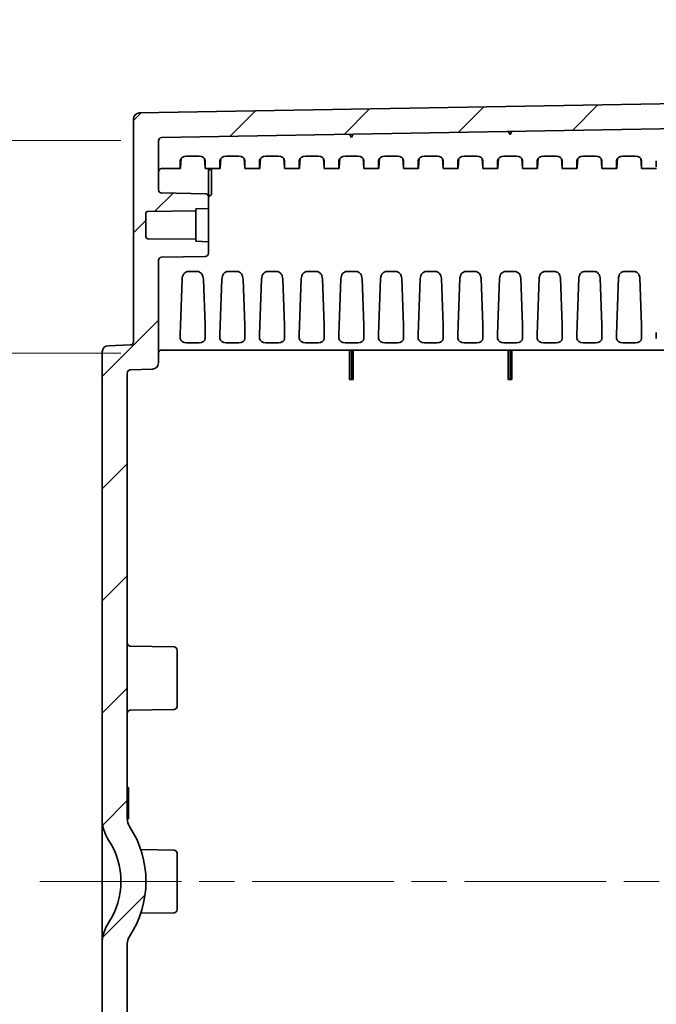
# Model space of a CAD drawing. Units: millimetres. Extents: x 58 to 3196, y 26 to 1156.
# Drawn here: x 1746 to 1847, y 587 to 745 of the extents above; entities that cross this region are included whole.
import ezdxf

# ---------------------------------------------------------------- set-up
doc = ezdxf.new("R2010")
doc.units = ezdxf.units.MM
doc.header["$LTSCALE"] = 4
doc.linetypes.add('CHAIN', pattern=[0.3543, 0.2362, -0.0295, 0.0591, -0.0295])
doc.layers.get('Defpoints').update_dxf_attribs({"lineweight": 25})
doc.layers.add('Centerline (ISO)', color=7, linetype='Continuous', lineweight=18, true_color=0x80ffff)
doc.layers.add('Hatch (ISO)', color=1, linetype='Continuous', lineweight=18, true_color=0xff0000)
for name, color, linetype, lineweight in [('Dimension (ISO)', 7, 'Continuous', 18), ('Dimension (ISO) @ 1', 7, 'Continuous', 18), ('Visible (ISO)', 7, 'Continuous', 35)]:
    doc.layers.add(name, color=color, linetype=linetype, lineweight=lineweight)
doc.styles.add('Note Text (TK)', font='txt')
doc.dimstyles.new('Default - Method 1b (TK)', dxfattribs={"dimscale": 4, "dimtxt": 2.5, "dimasz": 2.5, "dimexe": 1, "dimexo": 1.5, "dimgap": 1, "dimtad": 1, "dimtoh": 1, "dimrnd": 1e-08, "dimdsep": 46, "dimtxsty": 'Note Text (TK)', "dimcen": 0.09, "dimdle": 5, "dimclrd": 100, "dimclre": 100, "dimclrt": 7, "dimadec": 1, "dimazin": 1, "dimtfac": 1, "dimtmove": 0, "dimatfit": 3, "dimfxl": 0, "dimtolj": 1, "dimlwd": -1, "dimlwe": -1, "dimarcsym": 0})

# ---------------------------------------------------------------- blocks, each defined once
blk = doc.blocks.new('*D61')
at = {"layer": 'Defpoints', "color": 0, "transparency": 16777216}
for p in [(1767.76, 691.37), (1729.34, 522.37), (1767.76, 522.37)]:
    blk.add_point(p, dxfattribs=at)
at = {"layer": 'Dimension (ISO)', "color": 100, "transparency": 16777216}
for p, q in [((1761.76, 691.37), (1725.34, 691.37)), ((1729.34, 681.37), (1729.34, 532.37)), ((1761.76, 522.37), (1725.34, 522.37))]:
    blk.add_line(p, q, dxfattribs=at)
for points in [[(1727.68, 681.37), (1731.01, 681.37), (1729.34, 691.37)], [(1727.68, 532.37), (1731.01, 532.37), (1729.34, 522.37)]]:
    blk.add_solid(points, dxfattribs=at)
at = {"layer": 'Dimension (ISO)', "color": 7, "transparency": 16777216, "insert": (1718.78, 531.29), "char_height": 10, "attachment_point": 4, "rotation": 90, "style": 'Note Text (TK)'}
blk.add_mtext('\\A1;\\fＭＳ Ｐゴシック|b0|i0;{\\H9.9600;有効寸法 / Max dim. 169}', dxfattribs=at)
blk = doc.blocks.new('*D62')
at = {"layer": 'Defpoints', "color": 0, "transparency": 16777216}
for p in [(1767.76, 725.37), (1684.57, 488.37), (1767.76, 488.37)]:
    blk.add_point(p, dxfattribs=at)
at = {"layer": 'Dimension (ISO)', "color": 100, "transparency": 16777216}
for p, q in [((1761.76, 725.37), (1680.57, 725.37)), ((1684.57, 715.37), (1684.57, 498.37)), ((1761.76, 488.37), (1680.57, 488.37))]:
    blk.add_line(p, q, dxfattribs=at)
for points in [[(1682.9, 715.37), (1686.23, 715.37), (1684.57, 725.37)], [(1682.9, 498.37), (1686.23, 498.37), (1684.57, 488.37)]]:
    blk.add_solid(points, dxfattribs=at)
at = {"layer": 'Dimension (ISO)', "color": 7, "transparency": 16777216, "insert": (1674, 531.35), "char_height": 10, "attachment_point": 4, "rotation": 90, "style": 'Note Text (TK)'}
blk.add_mtext('\\A1;\\fＭＳ Ｐゴシック|b0|i0;{\\H9.9600;有効寸法 / Max dim. 237}', dxfattribs=at)

msp = doc.modelspace()

# ---------------------------------------------------------------- hatches: boundary and pattern name
at = {"layer": 'Hatch (ISO)'}
h = msp.add_hatch(dxfattribs=at)
h.set_pattern_fill('ANSI31', color=256, scale=101.6, style=0)
h.set_pattern_definition([(45, (1574, -3e-14), (-8.98026, 8.98026), [])])
edge = h.paths.add_edge_path()
edge.add_line((1758.7617, 691.5627), (1758.7617, 616.87))
edge.add_ellipse((1764.9284, 616.87), major_axis=(0, -6.1667), ratio=1, start_angle=270, end_angle=303.398488)
edge.add_ellipse((1749.7617, 606.87), major_axis=(6.6055, -10.0183), ratio=1, start_angle=23.203023, end_angle=90, ccw=False)
edge.add_ellipse((1764.9284, 596.87), major_axis=(-3.3945, -5.1483), ratio=1, start_angle=270, end_angle=303.398488)
edge.add_line((1758.7617, 596.87), (1758.7617, 522.1773))
edge.add_ellipse((1759.7617, 522.1773), major_axis=(0, -1), ratio=1, start_angle=270, end_angle=358)
edge.add_line((1759.7268, 521.1779), (1763.2792, 521.0538))
edge.add_ellipse((1763.2617, 520.5541), major_axis=(0.4997, -0.0174), ratio=1, start_angle=2, end_angle=90, ccw=False)
edge.add_line((1763.7617, 520.5541), (1763.7617, 484.9324))
edge.add_ellipse((1764.7617, 484.9324), major_axis=(0, -1), ratio=1, start_angle=270, end_angle=359)
edge.add_line((1764.7443, 483.9325), (1913.9704, 481.3278))
edge.add_ellipse((1913.9617, 480.8279), major_axis=(0.4999, -0.0087), ratio=1, start_angle=1, end_angle=90, ccw=False)
edge.add_line((1914.4617, 480.8279), (1914.4617, 473.5028))
edge.add_ellipse((1913.9617, 473.5028), major_axis=(0, -0.5), ratio=1, start_angle=2, end_angle=90, ccw=False)
edge.add_line((1913.9792, 473.0031), (1906.9443, 472.7575))
edge.add_ellipse((1906.9617, 472.2578), major_axis=(-0.4997, -0.0174), ratio=1, start_angle=270, end_angle=358)
edge.add_line((1906.4617, 472.2578), (1906.4617, 470.3349))
edge.add_ellipse((1907.4617, 470.3349), major_axis=(0, -1), ratio=1, start_angle=270, end_angle=358)
edge.add_line((1907.4268, 469.3355), (1916.4617, 469.02))
edge.add_line((1916.4617, 469.02), (1916.4617, 470.02))
edge.add_line((1916.4617, 470.02), (1918.4617, 470.0898))
edge.add_line((1918.4617, 470.0898), (1918.4617, 474.2372))
edge.add_ellipse((1918.9617, 474.2372), major_axis=(0, 0.5), ratio=1, start_angle=2, end_angle=90, ccw=False)
edge.add_line((1918.9443, 474.7369), (1927.4617, 475.0343))
edge.add_line((1927.4617, 475.0343), (1933.0347, 475.857))
edge.add_ellipse((1932.9617, 476.3516), major_axis=(0.4946, 0.073), ratio=1, start_angle=270, end_angle=351.602709)
edge.add_line((1933.4617, 476.3516), (1933.4617, 477.0884))
edge.add_ellipse((1932.9617, 477.0884), major_axis=(0, 0.5), ratio=1, start_angle=270, end_angle=351.602709)
edge.add_line((1933.0347, 477.583), (1927.4617, 478.4057))
edge.add_line((1927.4617, 478.4057), (1918.9443, 478.7031))
edge.add_ellipse((1918.9617, 479.2028), major_axis=(-0.4997, 0.0174), ratio=1, start_angle=2, end_angle=90, ccw=False)
edge.add_line((1918.4617, 479.2028), (1918.4617, 484.9552))
edge.add_ellipse((1918.1617, 484.9552), major_axis=(0, 0.3), ratio=1, start_angle=270, end_angle=359)
edge.add_line((1918.167, 485.2551), (1768.253, 487.8719))
edge.add_ellipse((1768.2617, 488.3718), major_axis=(-0.4999, 0.0087), ratio=1, start_angle=1, end_angle=90, ccw=False)
edge.add_line((1767.7617, 488.3718), (1767.7617, 496.239))
edge.add_ellipse((1768.2617, 496.239), major_axis=(0, 0.5), ratio=1, start_angle=1, end_angle=90, ccw=False)
edge.add_line((1768.253, 496.7389), (1775.2704, 496.8614))
edge.add_ellipse((1775.2617, 497.3613), major_axis=(0.4999, 0.0087), ratio=1, start_angle=270, end_angle=359)
edge.add_line((1775.7617, 497.3613), (1775.7617, 499.2002))
edge.add_line((1775.7617, 499.2002), (1773.7617, 499.27))
edge.add_line((1773.7617, 499.27), (1773.7617, 499.62))
edge.add_line((1773.7617, 499.62), (1766.0591, 499.6872))
edge.add_ellipse((1766.0617, 499.9872), major_axis=(-0.3, 0.0026), ratio=1, start_angle=0.5, end_angle=90, ccw=False)
edge.add_line((1765.7617, 499.9872), (1765.7617, 503.7528))
edge.add_ellipse((1766.0617, 503.7528), major_axis=(0, 0.3), ratio=1, start_angle=0.5, end_angle=90, ccw=False)
edge.add_line((1766.0591, 504.0528), (1773.7617, 504.12))
edge.add_line((1773.7617, 504.12), (1773.7617, 504.47))
edge.add_line((1773.7617, 504.47), (1775.7617, 504.5398))
edge.add_line((1775.7617, 504.5398), (1775.7617, 506.3787))
edge.add_ellipse((1775.2617, 506.3787), major_axis=(0, 0.5), ratio=1, start_angle=270, end_angle=359)
edge.add_line((1775.2704, 506.8786), (1768.253, 507.0011))
edge.add_ellipse((1768.2617, 507.501), major_axis=(-0.4999, 0.0087), ratio=1, start_angle=1, end_angle=90, ccw=False)
edge.add_line((1767.7617, 507.501), (1767.7617, 523.934))
edge.add_ellipse((1766.7617, 523.934), major_axis=(0, 1), ratio=1, start_angle=270, end_angle=358)
edge.add_line((1766.7966, 524.9334), (1763.2443, 525.0575))
edge.add_ellipse((1763.2617, 525.5572), major_axis=(-0.4997, 0.0174), ratio=1, start_angle=2, end_angle=90, ccw=False)
edge.add_line((1762.7617, 525.5572), (1762.7617, 542.87))
edge.add_line((1762.7617, 542.87), (1762.8117, 542.87))
edge.add_line((1762.8117, 542.87), (1762.8117, 546.5164))
edge.add_line((1762.8117, 546.5164), (1762.7617, 546.5164))
edge.add_line((1762.7617, 546.5164), (1762.7617, 547.2236))
edge.add_line((1762.7617, 547.2236), (1762.8117, 547.2236))
edge.add_line((1762.8117, 547.2236), (1762.8117, 550.87))
edge.add_line((1762.8117, 550.87), (1762.7617, 550.87))
edge.add_line((1762.7617, 550.87), (1762.7617, 596.87))
edge.add_ellipse((1764.9284, 596.87), major_axis=(0, 2.1667), ratio=1, start_angle=56.601512, end_angle=90, ccw=False)
edge.add_ellipse((1749.7617, 606.87), major_axis=(8.8073, 13.3578), ratio=1, start_angle=270, end_angle=336.796977)
edge.add_ellipse((1764.9284, 616.87), major_axis=(-1.1927, 1.8089), ratio=1, start_angle=56.601512, end_angle=90, ccw=False)
edge.add_line((1762.7617, 616.87), (1762.7617, 688.1828))
edge.add_ellipse((1763.2617, 688.1828), major_axis=(0, 0.5), ratio=1, start_angle=2, end_angle=90, ccw=False)
edge.add_line((1763.2443, 688.6825), (1766.7966, 688.8066))
edge.add_ellipse((1766.7617, 689.806), major_axis=(0.9994, 0.0349), ratio=1, start_angle=270, end_angle=358)
edge.add_line((1767.7617, 689.806), (1767.7617, 706.239))
edge.add_ellipse((1768.2617, 706.239), major_axis=(0, 0.5), ratio=1, start_angle=1, end_angle=90, ccw=False)
edge.add_line((1768.253, 706.7389), (1775.2704, 706.8614))
edge.add_ellipse((1775.2617, 707.3613), major_axis=(0.4999, 0.0087), ratio=1, start_angle=270, end_angle=359)
edge.add_line((1775.7617, 707.3613), (1775.7617, 709.2002))
edge.add_line((1775.7617, 709.2002), (1773.7617, 709.27))
edge.add_line((1773.7617, 709.27), (1773.7617, 709.62))
edge.add_line((1773.7617, 709.62), (1766.0591, 709.6872))
edge.add_ellipse((1766.0617, 709.9872), major_axis=(-0.3, 0.0026), ratio=1, start_angle=0.5, end_angle=90, ccw=False)
edge.add_line((1765.7617, 709.9872), (1765.7617, 713.7528))
edge.add_ellipse((1766.0617, 713.7528), major_axis=(0, 0.3), ratio=1, start_angle=0.5, end_angle=90, ccw=False)
edge.add_line((1766.0591, 714.0528), (1773.7617, 714.12))
edge.add_line((1773.7617, 714.12), (1773.7617, 714.47))
edge.add_line((1773.7617, 714.47), (1775.7617, 714.5398))
edge.add_line((1775.7617, 714.5398), (1775.7617, 716.3787))
edge.add_ellipse((1775.2617, 716.3787), major_axis=(0, 0.5), ratio=1, start_angle=270, end_angle=359)
edge.add_line((1775.2704, 716.8786), (1768.253, 717.0011))
edge.add_ellipse((1768.2617, 717.501), major_axis=(-0.4999, 0.0087), ratio=1, start_angle=1, end_angle=90, ccw=False)
edge.add_line((1767.7617, 717.501), (1767.7617, 725.3682))
edge.add_ellipse((1768.2617, 725.3682), major_axis=(0, 0.5), ratio=1, start_angle=1, end_angle=90, ccw=False)
edge.add_line((1768.253, 725.8681), (1918.167, 728.4849))
edge.add_ellipse((1918.1617, 728.7848), major_axis=(0.3, 0.0052), ratio=1, start_angle=270, end_angle=359)
edge.add_line((1918.4617, 728.7848), (1918.4617, 734.5372))
edge.add_ellipse((1918.9617, 734.5372), major_axis=(0, 0.5), ratio=1, start_angle=2, end_angle=90, ccw=False)
edge.add_line((1918.9443, 735.0369), (1927.4617, 735.3343))
edge.add_line((1927.4617, 735.3343), (1933.0347, 736.157))
edge.add_ellipse((1932.9617, 736.6516), major_axis=(0.4946, 0.073), ratio=1, start_angle=270, end_angle=351.602709)
edge.add_line((1933.4617, 736.6516), (1933.4617, 737.3884))
edge.add_ellipse((1932.9617, 737.3884), major_axis=(0, 0.5), ratio=1, start_angle=270, end_angle=351.602709)
edge.add_line((1933.0347, 737.883), (1927.4617, 738.7057))
edge.add_line((1927.4617, 738.7057), (1918.9443, 739.0031))
edge.add_ellipse((1918.9617, 739.5028), major_axis=(-0.4997, 0.0174), ratio=1, start_angle=2, end_angle=90, ccw=False)
edge.add_line((1918.4617, 739.5028), (1918.4617, 743.6502))
edge.add_line((1918.4617, 743.6502), (1916.4617, 743.72))
edge.add_line((1916.4617, 743.72), (1916.4617, 744.72))
edge.add_line((1916.4617, 744.72), (1907.4268, 744.4045))
edge.add_ellipse((1907.4617, 743.4051), major_axis=(-0.9994, -0.0349), ratio=1, start_angle=270, end_angle=358)
edge.add_line((1906.4617, 743.4051), (1906.4617, 741.4822))
edge.add_ellipse((1906.9617, 741.4822), major_axis=(0, -0.5), ratio=1, start_angle=270, end_angle=358)
edge.add_line((1906.9443, 740.9825), (1913.9792, 740.7369))
edge.add_ellipse((1913.9617, 740.2372), major_axis=(0.4997, -0.0174), ratio=1, start_angle=2, end_angle=90, ccw=False)
edge.add_line((1914.4617, 740.2372), (1914.4617, 732.9121))
edge.add_ellipse((1913.9617, 732.9121), major_axis=(0, -0.5), ratio=1, start_angle=1, end_angle=90, ccw=False)
edge.add_line((1913.9704, 732.4122), (1764.7443, 729.8075))
edge.add_ellipse((1764.7617, 728.8076), major_axis=(-0.9998, -0.0175), ratio=1, start_angle=270, end_angle=359)
edge.add_line((1763.7617, 728.8076), (1763.7617, 693.1859))
edge.add_ellipse((1763.2617, 693.1859), major_axis=(0, -0.5), ratio=1, start_angle=2, end_angle=90, ccw=False)
edge.add_line((1763.2792, 692.6862), (1759.7268, 692.5621))
edge.add_ellipse((1759.7617, 691.5627), major_axis=(-0.9994, -0.0349), ratio=1, start_angle=270, end_angle=358)

# ---------------------------------------------------------------- linework, layer by layer
at = {"layer": 'Centerline (ISO)', "linetype": 'CHAIN', "ltscale": 23.990969}
msp.add_line((1748.7617, 606.87), (1953.4617, 606.87), dxfattribs=at)
at = {"layer": 'Visible (ISO)'}
for p, q in [((1913.9704, 732.4122), (1764.7443, 729.8075)), ((1763.7617, 728.8076), (1763.7617, 693.1859)), ((1768.253, 725.8681), (1918.167, 728.4849)), ((1798.6617, 725.8988), (1798.3644, 726.3937)), ((1798.9416, 726.4038), (1798.6617, 725.8988)), ((1824.0617, 726.3422), (1823.7644, 726.8371)), ((1824.3416, 726.8471), (1824.0617, 726.3422)), ((1767.7617, 717.501), (1767.7617, 725.3682)), ((1771.2617, 721.2045), (1771.2617, 722.1676)), ((1771.2864, 721.0286), (1771.3935, 722.5333)), ((1772.2521, 722.8995), (1774.2713, 722.8995)), ((1775.237, 721.0286), (1775.13, 722.5333)), ((1775.2617, 721.2045), (1775.2617, 722.1676)), ((1777.6117, 721.2045), (1777.6117, 722.1676)), ((1777.7435, 722.5333), (1777.6364, 721.0286)), ((1778.6021, 722.8995), (1780.6213, 722.8995)), ((1781.48, 722.5333), (1781.587, 721.0286)), ((1781.6117, 721.2045), (1781.6117, 722.1676)), ((1783.9617, 721.2045), (1783.9617, 722.1676)), ((1784.0935, 722.5333), (1783.9864, 721.0286)), ((1784.9521, 722.8995), (1786.9713, 722.8995)), ((1787.83, 722.5333), (1787.937, 721.0286)), ((1787.9617, 721.2045), (1787.9617, 722.1676)), ((1790.3117, 721.2045), (1790.3117, 722.1676)), ((1790.4435, 722.5333), (1790.3364, 721.0286)), ((1791.3021, 722.8995), (1793.3213, 722.8995)), ((1794.18, 722.5333), (1794.287, 721.0286)), ((1794.3117, 721.2045), (1794.3117, 722.1676)), ((1796.6617, 721.2045), (1796.6617, 722.1676)), ((1796.7935, 722.5333), (1796.6864, 721.0286)), ((1797.6521, 722.8995), (1799.6713, 722.8995)), ((1800.53, 722.5333), (1800.637, 721.0286)), ((1800.6617, 721.2045), (1800.6617, 722.1676)), ((1803.0117, 721.2045), (1803.0117, 722.1676)), ((1803.1435, 722.5333), (1803.0364, 721.0286)), ((1804.0021, 722.8995), (1806.0213, 722.8995)), ((1806.88, 722.5333), (1806.987, 721.0286)), ((1807.0117, 721.2045), (1807.0117, 722.1676)), ((1809.3617, 721.2045), (1809.3617, 722.1676)), ((1809.4935, 722.5333), (1809.3864, 721.0286)), ((1810.3521, 722.8995), (1812.3713, 722.8995)), ((1813.23, 722.5333), (1813.337, 721.0286)), ((1813.3617, 721.2045), (1813.3617, 722.1676)), ((1815.7117, 721.2045), (1815.7117, 722.1676)), ((1815.8435, 722.5333), (1815.7364, 721.0286)), ((1816.7021, 722.8995), (1818.7213, 722.8995)), ((1819.58, 722.5333), (1819.687, 721.0286)), ((1819.7117, 721.2045), (1819.7117, 722.1676)), ((1822.0617, 721.2045), (1822.0617, 722.1676)), ((1822.1935, 722.5333), (1822.0864, 721.0286)), ((1823.0521, 722.8995), (1825.0713, 722.8995)), ((1825.93, 722.5333), (1826.037, 721.0286)), ((1826.0617, 721.2045), (1826.0617, 722.1676)), ((1828.4117, 721.2045), (1828.4117, 722.1676)), ((1828.5435, 722.5333), (1828.4364, 721.0286)), ((1829.4021, 722.8995), (1831.4213, 722.8995)), ((1832.28, 722.5333), (1832.387, 721.0286)), ((1832.4117, 721.2045), (1832.4117, 722.1676)), ((1834.7617, 721.2045), (1834.7617, 722.1676)), ((1834.8935, 722.5333), (1834.7864, 721.0286)), ((1835.7521, 722.8995), (1837.7713, 722.8995)), ((1838.63, 722.5333), (1838.737, 721.0286)), ((1838.7617, 721.2045), (1838.7617, 722.1676)), ((1841.1117, 721.2045), (1841.1117, 722.1676)), ((1841.2435, 722.5333), (1841.1364, 721.0286)), ((1842.1021, 722.8995), (1844.1213, 722.8995)), ((1844.98, 722.5333), (1845.087, 721.0286)), ((1845.1117, 721.2045), (1845.1117, 722.1676)), ((1847.4617, 721.2045), (1847.4617, 722.1676)), ((1768.2617, 720.9116), (1771.2719, 720.9116)), ((1775.2515, 720.9116), (1777.6219, 720.9116)), ((1775.7617, 720.9116), (1775.7617, 717.9721)), ((1776.2326, 720.9116), (1775.7617, 720.6077)), ((1776.2617, 716.7496), (1776.2617, 720.9116)), ((1781.6015, 720.9116), (1783.9719, 720.9116)), ((1787.9515, 720.9116), (1790.3219, 720.9116)), ((1794.3015, 720.9116), (1796.6719, 720.9116)), ((1800.6515, 720.9116), (1803.0219, 720.9116)), ((1807.0015, 720.9116), (1809.3719, 720.9116)), ((1813.3515, 720.9116), (1815.7219, 720.9116)), ((1819.7015, 720.9116), (1822.0719, 720.9116)), ((1826.0515, 720.9116), (1828.4219, 720.9116)), ((1832.4015, 720.9116), (1834.7719, 720.9116)), ((1838.7515, 720.9116), (1841.1219, 720.9116)), ((1845.1015, 720.9116), (1847.4719, 720.9116)), ((1775.2704, 716.8786), (1768.253, 717.0011)), ((1775.7617, 717.6686), (1775.7617, 717.9721)), ((1775.7617, 716.3787), (1775.7617, 717.6686)), ((1776.2617, 716.7496), (1775.7617, 716.3651)), ((1775.7617, 714.5398), (1775.7617, 716.3787)), ((1765.7617, 709.9872), (1765.7617, 713.7528)), ((1766.0591, 714.0528), (1773.7617, 714.12)), ((1773.7617, 714.47), (1775.7617, 714.5398)), ((1773.7617, 714.12), (1773.7617, 714.47)), ((1773.7617, 714.12), (1773.7617, 709.62)), ((1775.7617, 714.5398), (1775.7617, 709.2002)), ((1773.7617, 709.62), (1766.0591, 709.6872)), ((1773.7617, 709.27), (1773.7617, 709.62)), ((1775.7617, 709.2002), (1773.7617, 709.27)), ((1775.7617, 707.3613), (1775.7617, 709.2002)), ((1767.7617, 689.806), (1767.7617, 706.239)), ((1768.253, 706.7389), (1775.2704, 706.8614)), ((1773.9429, 704.4583), (1772.5805, 704.4583)), ((1780.2932, 704.4583), (1778.9303, 704.4583)), ((1786.6435, 704.4583), (1785.28, 704.4583)), ((1792.9938, 704.4583), (1791.6297, 704.4583)), ((1799.344, 704.4583), (1797.9794, 704.4583)), ((1805.6944, 704.4583), (1804.3291, 704.4583)), ((1812.0447, 704.4583), (1810.6788, 704.4583)), ((1818.395, 704.4583), (1817.0285, 704.4583)), ((1824.7453, 704.4583), (1823.3781, 704.4583)), ((1831.0956, 704.4583), (1829.7278, 704.4583)), ((1837.4459, 704.4583), (1836.0775, 704.4583)), ((1843.7962, 704.4583), (1842.4272, 704.4583)), ((1771.2864, 695.8787), (1771.5629, 703.1881)), ((1775.237, 695.8787), (1774.9606, 703.1881)), ((1777.6364, 695.8787), (1777.9138, 703.2114)), ((1781.587, 695.8787), (1781.3097, 703.2114)), ((1783.9864, 695.8787), (1784.2647, 703.2351)), ((1787.937, 695.8787), (1787.6588, 703.2351)), ((1790.3364, 695.8787), (1790.6156, 703.2592)), ((1794.287, 695.8787), (1794.0079, 703.2592)), ((1796.6864, 695.8787), (1796.9665, 703.2836)), ((1800.637, 695.8787), (1800.3569, 703.2836)), ((1803.0364, 695.8787), (1803.3174, 703.3087)), ((1806.987, 695.8787), (1806.706, 703.3085)), ((1809.3864, 695.8787), (1809.6684, 703.334)), ((1813.337, 695.8787), (1813.055, 703.3339)), ((1815.7364, 695.8787), (1816.0194, 703.3595)), ((1819.687, 695.8787), (1819.4041, 703.3595)), ((1822.0864, 695.8787), (1822.3703, 703.3854)), ((1826.037, 695.8787), (1825.7531, 703.3854)), ((1828.4364, 695.8787), (1828.7213, 703.4118)), ((1832.387, 695.8787), (1832.1021, 703.4118)), ((1834.7864, 695.8787), (1835.0724, 703.4384)), ((1838.737, 695.8787), (1838.4511, 703.4384)), ((1841.1364, 695.8787), (1841.4234, 703.4652)), ((1845.087, 695.8787), (1844.8001, 703.4652)), ((1771.2617, 693.739), (1771.2617, 694.7022)), ((1775.2617, 693.739), (1775.2617, 694.7022)), ((1777.6117, 693.739), (1777.6117, 694.7022)), ((1781.6117, 693.739), (1781.6117, 694.7022)), ((1783.9617, 693.739), (1783.9617, 694.7022)), ((1787.9617, 693.739), (1787.9617, 694.7022)), ((1790.3117, 693.739), (1790.3117, 694.7022)), ((1794.3117, 693.739), (1794.3117, 694.7022)), ((1796.6617, 693.739), (1796.6617, 694.7022)), ((1800.6617, 693.739), (1800.6617, 694.7022)), ((1803.0117, 693.739), (1803.0117, 694.7022)), ((1807.0117, 693.739), (1807.0117, 694.7022)), ((1809.3617, 693.739), (1809.3617, 694.7022)), ((1813.3617, 693.739), (1813.3617, 694.7022)), ((1815.7117, 693.739), (1815.7117, 694.7022)), ((1819.7117, 693.739), (1819.7117, 694.7022)), ((1822.0617, 693.739), (1822.0617, 694.7022)), ((1826.0617, 693.739), (1826.0617, 694.7022)), ((1828.4117, 693.739), (1828.4117, 694.7022)), ((1832.4117, 693.739), (1832.4117, 694.7022)), ((1834.7617, 693.739), (1834.7617, 694.7022)), ((1838.7617, 693.739), (1838.7617, 694.7022)), ((1841.1117, 693.739), (1841.1117, 694.7022)), ((1845.1117, 693.739), (1845.1117, 694.7022)), ((1847.4617, 693.739), (1847.4617, 694.7022)), ((1758.7617, 691.5627), (1758.7617, 616.87)), ((1763.2792, 692.6862), (1759.7268, 692.5621)), ((1768.2617, 691.8687), (1918.1617, 691.8687)), ((1772.2521, 693.0071), (1774.2713, 693.0071)), ((1778.6021, 693.0071), (1780.6213, 693.0071)), ((1784.9521, 693.0071), (1786.9713, 693.0071)), ((1791.3021, 693.0071), (1793.3213, 693.0071)), ((1797.6521, 693.0071), (1799.6713, 693.0071)), ((1798.3644, 691.8687), (1798.3644, 687.1687)), ((1798.6617, 691.8687), (1798.6617, 687.1687)), ((1798.9416, 691.8687), (1798.9416, 687.1687)), ((1804.0021, 693.0071), (1806.0213, 693.0071)), ((1810.3521, 693.0071), (1812.3713, 693.0071)), ((1816.7021, 693.0071), (1818.7213, 693.0071)), ((1823.0521, 693.0071), (1825.0713, 693.0071)), ((1823.7644, 691.8687), (1823.7644, 687.1687)), ((1824.0617, 691.8687), (1824.0617, 687.1687)), ((1824.3416, 691.8687), (1824.3416, 687.1687)), ((1829.4021, 693.0071), (1831.4213, 693.0071)), ((1835.7521, 693.0071), (1837.7713, 693.0071)), ((1842.1021, 693.0071), (1844.1213, 693.0071)), ((1763.2443, 688.6825), (1766.7966, 688.8066)), ((1762.7617, 616.87), (1762.7617, 688.1828)), ((1798.3644, 687.1687), (1798.6617, 687.1687)), ((1798.6617, 687.1687), (1798.9416, 687.1687)), ((1823.7644, 687.1687), (1824.0617, 687.1687)), ((1824.0617, 687.1687), (1824.3416, 687.1687)), ((1770.2704, 644.3786), (1763.253, 644.5011)), ((1770.7617, 643.8787), (1770.7617, 634.8613)), ((1770.2704, 634.3614), (1763.253, 634.2389)), ((1762.7617, 621.87), (1762.9617, 621.87)), ((1762.7617, 621.437), (1762.9617, 621.437)), ((1762.9617, 621.87), (1762.9617, 621.437)), ((1762.9617, 621.437), (1762.9617, 619.37)), ((1762.7617, 619.37), (1762.9617, 619.37)), ((1762.9617, 619.37), (1762.9617, 617.303)), ((1758.7617, 616.87), (1758.7617, 596.87)), ((1762.7617, 617.303), (1762.9617, 617.303)), ((1762.7617, 616.87), (1762.9617, 616.87)), ((1762.9617, 617.303), (1762.9617, 616.87)), ((1770.2704, 611.8786), (1764.9265, 611.9719)), ((1770.7617, 611.3787), (1770.7617, 602.3613)), ((1770.2704, 601.8614), (1764.9265, 601.7681)), ((1758.7617, 596.87), (1758.7617, 522.1773)), ((1762.7617, 550.87), (1762.7617, 596.87))]:
    msp.add_line(p, q, dxfattribs=at)
for centre, radius, start, end in [((1764.7617, 728.8076), 1, 91, 180), ((1768.2617, 725.3682), 0.5, 91, 180), ((1768.2617, 720.4116), 0.5, 90, 180), ((1768.2617, 717.501), 0.5, 180, 269), ((1775.2617, 716.3787), 0.5, 0, 89), ((1766.0617, 713.7528), 0.3, 90.5, 180), ((1766.0617, 709.9872), 0.3, 180, 269.5), ((1775.2617, 707.3613), 0.5, 271, 0), ((1768.2617, 706.239), 0.5, 91, 180), ((1763.2617, 693.1859), 0.5, 272, 0), ((1759.7617, 691.5627), 1, 92, 180), ((1768.2617, 691.3687), 0.5, 90, 180), ((1763.2617, 688.1828), 0.5, 92, 180), ((1766.7617, 689.806), 1, 272, 0), ((1763.2617, 645.001), 0.5, 180, 269), ((1770.2617, 643.8787), 0.5, 0, 89), ((1770.2617, 634.8613), 0.5, 271, 0), ((1763.2617, 633.739), 0.5, 91, 180), ((1764.9284, 616.87), 6.1667, 180, 213.398488), ((1764.9284, 616.87), 2.1667, 180, 213.398488), ((1749.7617, 606.87), 16, 326.601512, 33.398488), ((1749.7617, 606.87), 12, 326.601512, 33.398488), ((1770.2617, 611.3787), 0.5, 0, 89), ((1770.2617, 602.3613), 0.5, 271, 0), ((1764.9284, 596.87), 6.1667, 146.601512, 180), ((1764.9284, 596.87), 2.1667, 146.601512, 180)]:
    msp.add_arc(centre, radius, start, end, dxfattribs=at)
for centre, major_axis, ratio, start_param, end_param in [((1772.2623, 722.1601), (-1.0005, 0.0166), 0.73883432, 4.73486138, 6.2954539), ((1774.2611, 722.1601), (-1.0005, -0.0166), 0.73883432, 3.12932406, 4.68991658), ((1778.6123, 722.1601), (-1.0005, 0.0166), 0.73883432, 4.73486138, 6.2954539), ((1780.6111, 722.1601), (-1.0005, -0.0166), 0.73883432, 3.12932406, 4.68991658), ((1784.9623, 722.1601), (-1.0005, 0.0166), 0.73883432, 4.73486138, 6.2954539), ((1786.9611, 722.1601), (-1.0005, -0.0166), 0.73883432, 3.12932406, 4.68991658), ((1791.3123, 722.1601), (-1.0005, 0.0166), 0.73883432, 4.73486138, 6.2954539), ((1793.3111, 722.1601), (-1.0005, -0.0166), 0.73883432, 3.12932406, 4.68991658), ((1797.6623, 722.1601), (-1.0005, 0.0166), 0.73883432, 4.73486138, 6.2954539), ((1799.6611, 722.1601), (-1.0005, -0.0166), 0.73883432, 3.12932406, 4.68991658), ((1804.0123, 722.1601), (-1.0005, 0.0166), 0.73883432, 4.73486138, 6.2954539), ((1806.0111, 722.1601), (-1.0005, -0.0166), 0.73883432, 3.12932406, 4.68991658), ((1810.3623, 722.1601), (-1.0005, 0.0166), 0.73883432, 4.73486138, 6.2954539), ((1812.3611, 722.1601), (-1.0005, -0.0166), 0.73883432, 3.12932406, 4.68991658), ((1816.7123, 722.1601), (-1.0005, 0.0166), 0.73883432, 4.73486138, 6.2954539), ((1818.7111, 722.1601), (-1.0005, -0.0166), 0.73883432, 3.12932406, 4.68991658), ((1823.0623, 722.1601), (-1.0005, 0.0166), 0.73883432, 4.73486138, 6.2954539), ((1825.0611, 722.1601), (-1.0005, -0.0166), 0.73883432, 3.12932406, 4.68991658), ((1829.4123, 722.1601), (-1.0005, 0.0166), 0.73883432, 4.73486138, 6.2954539), ((1831.4111, 722.1601), (-1.0005, -0.0166), 0.73883432, 3.12932406, 4.68991658), ((1835.7623, 722.1601), (-1.0005, 0.0166), 0.73883432, 4.73486138, 6.2954539), ((1837.7611, 722.1601), (-1.0005, -0.0166), 0.73883432, 3.12932406, 4.68991658), ((1842.1123, 722.1601), (-1.0005, 0.0166), 0.73883432, 4.73486138, 6.2954539), ((1844.1111, 722.1601), (-1.0005, -0.0166), 0.73883432, 3.12932406, 4.68991658), ((1771.2966, 721.9116), (-0.0247, -1), 0.02467766, 5.49839687, 6.77248723), ((1775.2268, 721.9116), (0.0247, -1), 0.02467766, 5.79388339, 7.06797374), ((1777.6466, 721.9116), (-0.0247, -1), 0.02467766, 5.49839687, 6.77248723), ((1781.5768, 721.9116), (0.0247, -1), 0.02467766, 5.79388339, 7.06797374), ((1783.9966, 721.9116), (-0.0247, -1), 0.02467766, 5.49839687, 6.77248723), ((1787.9268, 721.9116), (0.0247, -1), 0.02467766, 5.79388339, 7.06797374), ((1790.3466, 721.9116), (-0.0247, -1), 0.02467766, 5.49839687, 6.77248723), ((1794.2768, 721.9116), (0.0247, -1), 0.02467766, 5.79388339, 7.06797374), ((1796.6966, 721.9116), (-0.0247, -1), 0.02467766, 5.49839687, 6.77248723), ((1800.6268, 721.9116), (0.0247, -1), 0.02467766, 5.79388339, 7.06797374), ((1803.0466, 721.9116), (-0.0247, -1), 0.02467766, 5.49839687, 6.77248723), ((1806.9768, 721.9116), (0.0247, -1), 0.02467766, 5.79388339, 7.06797374), ((1809.3966, 721.9116), (-0.0247, -1), 0.02467766, 5.49839687, 6.77248723), ((1813.3268, 721.9116), (0.0247, -1), 0.02467766, 5.79388339, 7.06797374), ((1815.7466, 721.9116), (-0.0247, -1), 0.02467766, 5.49839687, 6.77248723), ((1819.6768, 721.9116), (0.0247, -1), 0.02467766, 5.79388339, 7.06797374), ((1822.0966, 721.9116), (-0.0247, -1), 0.02467766, 5.49839687, 6.77248723), ((1826.0268, 721.9116), (0.0247, -1), 0.02467766, 5.79388339, 7.06797374), ((1828.4466, 721.9116), (-0.0247, -1), 0.02467766, 5.49839687, 6.77248723), ((1832.3768, 721.9116), (0.0247, -1), 0.02467766, 5.79388339, 7.06797374), ((1834.7966, 721.9116), (-0.0247, -1), 0.02467766, 5.49839687, 6.77248723), ((1838.7268, 721.9116), (0.0247, -1), 0.02467766, 5.79388339, 7.06797374), ((1841.1466, 721.9116), (-0.0247, -1), 0.02467766, 5.49839687, 6.77248723), ((1845.0768, 721.9116), (0.0247, -1), 0.02467766, 5.79388339, 7.06797374), ((1772.5782, 702.3921), (0.0039, 2.0662), 0.62633873, 0.00128743, 0.0252712), ((1771.2966, 695.4093), (-0.0247, -1), 0.02467766, 4.22430652, 5.49839687), ((1775.2268, 695.4093), (0.0247, -1), 0.02467766, 0.78478843, 2.05887879), ((1777.6466, 695.4093), (-0.0247, -1), 0.02467766, 4.22430652, 5.49839687), ((1781.5768, 695.4093), (0.0247, -1), 0.02467766, 0.78478843, 2.05887879), ((1783.9966, 695.4093), (-0.0247, -1), 0.02467766, 4.22430652, 5.49839687), ((1787.9268, 695.4093), (0.0247, -1), 0.02467766, 0.78478843, 2.05887879), ((1790.3466, 695.4093), (-0.0247, -1), 0.02467766, 4.22430652, 5.49839687), ((1794.2768, 695.4093), (0.0247, -1), 0.02467766, 0.78478843, 2.05887879), ((1796.6966, 695.4093), (-0.0247, -1), 0.02467766, 4.22430652, 5.49839687), ((1800.6268, 695.4093), (0.0247, -1), 0.02467766, 0.78478843, 2.05887879), ((1803.0466, 695.4093), (-0.0247, -1), 0.02467766, 4.22430652, 5.49839687), ((1806.9768, 695.4093), (0.0247, -1), 0.02467766, 0.78478843, 2.05887879), ((1809.3966, 695.4093), (-0.0247, -1), 0.02467766, 4.22430652, 5.49839687), ((1813.3268, 695.4093), (0.0247, -1), 0.02467766, 0.78478843, 2.05887879), ((1815.7466, 695.4093), (-0.0247, -1), 0.02467766, 4.22430652, 5.49839687), ((1819.6768, 695.4093), (0.0247, -1), 0.02467766, 0.78478843, 2.05887879), ((1822.0966, 695.4093), (-0.0247, -1), 0.02467766, 4.22430652, 5.49839687), ((1826.0268, 695.4093), (0.0247, -1), 0.02467766, 0.78478843, 2.05887879), ((1828.4466, 695.4093), (-0.0247, -1), 0.02467766, 4.22430652, 5.49839687), ((1832.3768, 695.4093), (0.0247, -1), 0.02467766, 0.78478843, 2.05887879), ((1834.7966, 695.4093), (-0.0247, -1), 0.02467766, 4.22430652, 5.49839687), ((1838.7268, 695.4093), (0.0247, -1), 0.02467766, 0.78478843, 2.05887879), ((1841.1466, 695.4093), (-0.0247, -1), 0.02467766, 4.22430652, 5.49839687), ((1845.0768, 695.4093), (0.0247, -1), 0.02467766, 0.78478843, 2.05887879), ((1772.2623, 693.7466), (1.0005, 0.0166), 0.73883432, 3.12932406, 4.68991658), ((1774.2611, 693.7466), (1.0005, -0.0166), 0.73883432, 4.73486138, 6.2954539), ((1778.6123, 693.7466), (1.0005, 0.0166), 0.73883432, 3.12932406, 4.68991658), ((1780.6111, 693.7466), (1.0005, -0.0166), 0.73883432, 4.73486138, 6.2954539), ((1784.9623, 693.7466), (1.0005, 0.0166), 0.73883432, 3.12932406, 4.68991658), ((1786.9611, 693.7466), (1.0005, -0.0166), 0.73883432, 4.73486138, 6.2954539), ((1791.3123, 693.7466), (1.0005, 0.0166), 0.73883432, 3.12932406, 4.68991658), ((1793.3111, 693.7466), (1.0005, -0.0166), 0.73883432, 4.73486138, 6.2954539), ((1797.6623, 693.7466), (1.0005, 0.0166), 0.73883432, 3.12932406, 4.68991658), ((1799.6611, 693.7466), (1.0005, -0.0166), 0.73883432, 4.73486138, 6.2954539), ((1804.0123, 693.7466), (1.0005, 0.0166), 0.73883432, 3.12932406, 4.68991658), ((1806.0111, 693.7466), (1.0005, -0.0166), 0.73883432, 4.73486138, 6.2954539), ((1810.3623, 693.7466), (1.0005, 0.0166), 0.73883432, 3.12932406, 4.68991658), ((1812.3611, 693.7466), (1.0005, -0.0166), 0.73883432, 4.73486138, 6.2954539), ((1816.7123, 693.7466), (1.0005, 0.0166), 0.73883432, 3.12932406, 4.68991658), ((1818.7111, 693.7466), (1.0005, -0.0166), 0.73883432, 4.73486138, 6.2954539), ((1823.0623, 693.7466), (1.0005, 0.0166), 0.73883432, 3.12932406, 4.68991658), ((1825.0611, 693.7466), (1.0005, -0.0166), 0.73883432, 4.73486138, 6.2954539), ((1829.4123, 693.7466), (1.0005, 0.0166), 0.73883432, 3.12932406, 4.68991658), ((1831.4111, 693.7466), (1.0005, -0.0166), 0.73883432, 4.73486138, 6.2954539), ((1835.7623, 693.7466), (1.0005, 0.0166), 0.73883432, 3.12932406, 4.68991658), ((1837.7611, 693.7466), (1.0005, -0.0166), 0.73883432, 4.73486138, 6.2954539), ((1842.1123, 693.7466), (1.0005, 0.0166), 0.73883432, 3.12932406, 4.68991658), ((1844.1111, 693.7466), (1.0005, -0.0166), 0.73883432, 4.73486138, 6.2954539)]:
    msp.add_ellipse(centre, major_axis=major_axis, ratio=ratio, start_param=start_param, end_param=end_param, dxfattribs=at)
for points, knots in [([(1772.5494, 704.4586), (1772.4779, 704.4549), (1772.4077, 704.4428), (1772.2644, 704.399), (1772.1936, 704.3658), (1772.0175, 704.2556), (1771.9169, 704.1605), (1771.7429, 703.9177), (1771.6789, 703.7784), (1771.5917, 703.4903), (1771.5686, 703.3388), (1771.5629, 703.1881)], [0.00016411, 0.00016411, 0.00016411, 0.00016411, 0.021650475, 0.021650475, 0.045622484, 0.045622484, 0.086295808, 0.086295808, 0.128988738, 0.128988738, 0.172497873, 0.172497873, 0.172497873, 0.172497873]), ([(1774.9606, 703.1881), (1774.9544, 703.3495), (1774.9284, 703.512), (1774.8249, 703.83), (1774.7485, 703.9733), (1774.5666, 704.2008), (1774.4655, 704.2869), (1774.2909, 704.3845), (1774.2213, 704.4132), (1774.081, 704.4494), (1774.0124, 704.4583), (1773.9429, 704.4583)], [0.000000999, 0.000000999, 0.000000999, 0.000000999, 0.054872727, 0.054872727, 0.112655055, 0.112655055, 0.165657817, 0.165657817, 0.196943203, 0.196943203, 0.225310183, 0.225310183, 0.225310183, 0.225310183]), ([(1778.9303, 704.4583), (1778.8559, 704.4583), (1778.7825, 704.4482), (1778.6326, 704.4074), (1778.5585, 704.3751), (1778.3795, 704.2686), (1778.2786, 704.1776), (1778.1005, 703.9409), (1778.0339, 703.8022), (1777.9433, 703.5141), (1777.9195, 703.3624), (1777.9138, 703.2114)], [0.000001329, 0.000001329, 0.000001329, 0.000001329, 0.022314735, 0.022314735, 0.047029784, 0.047029784, 0.087002427, 0.087002427, 0.130209651, 0.130209651, 0.174190613, 0.174190613, 0.174190613, 0.174190613]), ([(1781.3097, 703.2114), (1781.304, 703.3624), (1781.2801, 703.5141), (1781.1895, 703.8022), (1781.1229, 703.941), (1780.9448, 704.1776), (1780.844, 704.2686), (1780.6649, 704.3751), (1780.5908, 704.4074), (1780.441, 704.4482), (1780.3676, 704.4583), (1780.2932, 704.4583)], [0.000001, 0.000001, 0.000001, 0.000001, 0.051326446, 0.051326446, 0.101749246, 0.101749246, 0.148396726, 0.148396726, 0.177238729, 0.177238729, 0.203278119, 0.203278119, 0.203278119, 0.203278119]), ([(1785.28, 704.4583), (1785.2061, 704.4583), (1785.1332, 704.4485), (1784.9843, 704.409), (1784.9107, 704.3777), (1784.7318, 704.2737), (1784.6308, 704.1847), (1784.4522, 703.9527), (1784.3852, 703.8164), (1784.2942, 703.5329), (1784.2703, 703.3837), (1784.2647, 703.2351)], [0.000001521, 0.000001521, 0.000001521, 0.000001521, 0.022156677, 0.022156677, 0.046615341, 0.046615341, 0.086296574, 0.086296574, 0.129212248, 0.129212248, 0.172749958, 0.172749958, 0.172749958, 0.172749958]), ([(1787.6588, 703.2351), (1787.6532, 703.3837), (1787.6292, 703.5328), (1787.5382, 703.8164), (1787.4712, 703.9527), (1787.2927, 704.1847), (1787.1916, 704.2737), (1787.0128, 704.3777), (1786.9391, 704.409), (1786.7903, 704.4485), (1786.7173, 704.4583), (1786.6435, 704.4583)], [0.000001, 0.000001, 0.000001, 0.000001, 0.050503797, 0.050503797, 0.10028556, 0.10028556, 0.146315434, 0.146315434, 0.174687669, 0.174687669, 0.200387855, 0.200387855, 0.200387855, 0.200387855]), ([(1791.6297, 704.4583), (1791.5567, 704.4583), (1791.4845, 704.4489), (1791.3373, 704.4109), (1791.2644, 704.3809), (1791.086, 704.2802), (1790.9848, 704.1937), (1790.805, 703.9665), (1790.7372, 703.8322), (1790.6452, 703.5527), (1790.6211, 703.4057), (1790.6156, 703.2592)], [0.00000143, 0.00000143, 0.00000143, 0.00000143, 0.021899927, 0.021899927, 0.045985755, 0.045985755, 0.085344397, 0.085344397, 0.128000253, 0.128000253, 0.171128803, 0.171128803, 0.171128803, 0.171128803]), ([(1794.0079, 703.2592), (1794.0023, 703.4057), (1793.9782, 703.5527), (1793.8863, 703.8323), (1793.8184, 703.9665), (1793.6386, 704.1937), (1793.5375, 704.2802), (1793.359, 704.3809), (1793.2861, 704.4109), (1793.1389, 704.4489), (1793.0667, 704.4583), (1792.9938, 704.4583)], [0.000001, 0.000001, 0.000001, 0.000001, 0.049808923, 0.049808923, 0.099071279, 0.099071279, 0.144525155, 0.144525155, 0.172340934, 0.172340934, 0.197630753, 0.197630753, 0.197630753, 0.197630753]), ([(1797.9794, 704.4583), (1797.9071, 704.4583), (1797.8355, 704.4493), (1797.6897, 704.4126), (1797.6173, 704.3836), (1797.4389, 704.2858), (1797.3375, 704.2013), (1797.1571, 703.979), (1797.0887, 703.8472), (1796.9962, 703.5722), (1796.9719, 703.4277), (1796.9665, 703.2836)], [0.000001335, 0.000001335, 0.000001335, 0.000001335, 0.021695972, 0.021695972, 0.045475727, 0.045475727, 0.084630687, 0.084630687, 0.127157498, 0.127157498, 0.169988803, 0.169988803, 0.169988803, 0.169988803]), ([(1800.3569, 703.2836), (1800.3515, 703.4277), (1800.3272, 703.5722), (1800.2347, 703.8472), (1800.1663, 703.979), (1799.9859, 704.2013), (1799.8845, 704.2858), (1799.7061, 704.3836), (1799.6338, 704.4126), (1799.4879, 704.4493), (1799.4164, 704.4583), (1799.344, 704.4583)], [0.000001, 0.000001, 0.000001, 0.000001, 0.048988497, 0.048988497, 0.097627902, 0.097627902, 0.142410367, 0.142410367, 0.169607346, 0.169607346, 0.194420003, 0.194420003, 0.194420003, 0.194420003]), ([(1804.3291, 704.4583), (1804.2573, 704.4583), (1804.1862, 704.4496), (1804.0414, 704.414), (1803.9694, 704.386), (1803.7845, 704.2873), (1803.6843, 704.2019), (1803.5064, 703.9878), (1803.4367, 703.8553), (1803.346, 703.5849), (1803.3227, 703.4467), (1803.3174, 703.3087)], [0.000001516, 0.000001516, 0.000001516, 0.000001516, 0.021540859, 0.021540859, 0.04507526, 0.04507526, 0.086317016, 0.086317016, 0.134861822, 0.134861822, 0.181311735, 0.181311735, 0.181311735, 0.181311735]), ([(1806.706, 703.3085), (1806.7008, 703.4466), (1806.6775, 703.5848), (1806.5868, 703.8552), (1806.5171, 703.9877), (1806.3392, 704.2018), (1806.239, 704.2872), (1806.0541, 704.386), (1805.9821, 704.414), (1805.8373, 704.4496), (1805.7662, 704.4583), (1805.6944, 704.4583)], [0.000001, 0.000001, 0.000001, 0.000001, 0.046930218, 0.046930218, 0.095970571, 0.095970571, 0.137632573, 0.137632573, 0.161408605, 0.161408605, 0.18316942, 0.18316942, 0.18316942, 0.18316942]), ([(1810.6788, 704.4583), (1810.6028, 704.4583), (1810.5276, 704.4487), (1810.3747, 704.4097), (1810.299, 704.379), (1810.111, 704.2737), (1810.0115, 704.1855), (1809.8448, 703.9758), (1809.7814, 703.8534), (1809.6959, 703.599), (1809.6734, 703.4664), (1809.6684, 703.334)], [0.000001648, 0.000001648, 0.000001648, 0.000001648, 0.022784518, 0.022784518, 0.047724583, 0.047724583, 0.08949279, 0.08949279, 0.134352335, 0.134352335, 0.178982944, 0.178982944, 0.178982944, 0.178982944]), ([(1813.055, 703.3339), (1813.05, 703.4664), (1813.0275, 703.5989), (1812.942, 703.8534), (1812.8786, 703.9758), (1812.712, 704.1855), (1812.6124, 704.2737), (1812.4244, 704.379), (1812.3487, 704.4097), (1812.1958, 704.4487), (1812.1206, 704.4583), (1812.0447, 704.4583)], [0.000000996, 0.000000996, 0.000000996, 0.000000996, 0.045040479, 0.045040479, 0.090311319, 0.090311319, 0.132462258, 0.132462258, 0.157630921, 0.157630921, 0.180622644, 0.180622644, 0.180622644, 0.180622644]), ([(1817.0285, 704.4583), (1816.9535, 704.4583), (1816.8793, 704.4491), (1816.7284, 704.4119), (1816.6535, 704.3826), (1816.4662, 704.2813), (1816.3662, 704.1958), (1816.1979, 703.9907), (1816.1336, 703.8705), (1816.047, 703.6201), (1816.0243, 703.4898), (1816.0194, 703.3595)], [0.00000152, 0.00000152, 0.00000152, 0.00000152, 0.022478177, 0.022478177, 0.046987812, 0.046987812, 0.088301972, 0.088301972, 0.132664365, 0.132664365, 0.176601419, 0.176601419, 0.176601419, 0.176601419]), ([(1819.4041, 703.3595), (1819.3991, 703.4898), (1819.3764, 703.6201), (1819.2899, 703.8705), (1819.2256, 703.9907), (1819.0573, 704.1958), (1818.9572, 704.2813), (1818.7699, 704.3826), (1818.6951, 704.4119), (1818.5442, 704.4491), (1818.4699, 704.4583), (1818.395, 704.4583)], [0.000000997, 0.000000997, 0.000000997, 0.000000997, 0.044317878, 0.044317878, 0.089064019, 0.089064019, 0.130735608, 0.130735608, 0.155457089, 0.155457089, 0.178128047, 0.178128047, 0.178128047, 0.178128047]), ([(1823.3781, 704.4583), (1823.3043, 704.4583), (1823.2311, 704.4496), (1823.0824, 704.4142), (1823.0085, 704.3863), (1822.8219, 704.2891), (1822.7212, 704.2061), (1822.5511, 704.0057), (1822.4859, 703.8877), (1822.3982, 703.6416), (1822.3752, 703.5136), (1822.3703, 703.3854)], [0.000001465, 0.000001465, 0.000001465, 0.000001465, 0.022146024, 0.022146024, 0.046200675, 0.046200675, 0.087094017, 0.087094017, 0.130957604, 0.130957604, 0.17418559, 0.17418559, 0.17418559, 0.17418559]), ([(1825.7531, 703.3854), (1825.7482, 703.5136), (1825.7252, 703.6416), (1825.6376, 703.8877), (1825.5723, 704.0057), (1825.4023, 704.2061), (1825.3016, 704.2891), (1825.115, 704.3863), (1825.0411, 704.4142), (1824.8924, 704.4496), (1824.8191, 704.4583), (1824.7453, 704.4583)], [0.000000999, 0.000000999, 0.000000999, 0.000000999, 0.043579247, 0.043579247, 0.087798639, 0.087798639, 0.129023503, 0.129023503, 0.153273146, 0.153273146, 0.175597271, 0.175597271, 0.175597271, 0.175597271]), ([(1829.7278, 704.4583), (1829.6552, 704.4583), (1829.5831, 704.4501), (1829.4368, 704.4165), (1829.3639, 704.3901), (1829.178, 704.297), (1829.0765, 704.2166), (1828.9019, 704.0178), (1828.8343, 703.8983), (1828.748, 703.6556), (1828.726, 703.5339), (1828.7213, 703.4118)], [0.000001581, 0.000001581, 0.000001581, 0.000001581, 0.021783947, 0.021783947, 0.045355172, 0.045355172, 0.085866429, 0.085866429, 0.130533593, 0.130533593, 0.171730358, 0.171730358, 0.171730358, 0.171730358]), ([(1832.1021, 703.4118), (1832.0975, 703.5339), (1832.0754, 703.6556), (1831.9891, 703.8983), (1831.9215, 704.0178), (1831.7469, 704.2166), (1831.6454, 704.297), (1831.4595, 704.3901), (1831.3867, 704.4165), (1831.2403, 704.4501), (1831.1682, 704.4583), (1831.0956, 704.4583)], [0.000000999, 0.000000999, 0.000000999, 0.000000999, 0.041511119, 0.041511119, 0.086518123, 0.086518123, 0.127337432, 0.127337432, 0.151088022, 0.151088022, 0.173036178, 0.173036178, 0.173036178, 0.173036178]), ([(1836.0775, 704.4583), (1836.0062, 704.4583), (1835.9353, 704.4505), (1835.7915, 704.4188), (1835.7198, 704.3939), (1835.5345, 704.3049), (1835.4322, 704.227), (1835.2568, 704.0344), (1835.1887, 703.9192), (1835.0999, 703.6813), (1835.077, 703.5601), (1835.0724, 703.4384)], [0.00000148, 0.00000148, 0.00000148, 0.00000148, 0.021395369, 0.021395369, 0.044459654, 0.044459654, 0.084636902, 0.084636902, 0.128167084, 0.128167084, 0.169271436, 0.169271436, 0.169271436, 0.169271436]), ([(1838.4511, 703.4384), (1838.4465, 703.5601), (1838.4235, 703.6813), (1838.3347, 703.9192), (1838.2666, 704.0344), (1838.0912, 704.227), (1837.9889, 704.3049), (1837.8036, 704.3939), (1837.7319, 704.4188), (1837.5881, 704.4505), (1837.5172, 704.4583), (1837.4459, 704.4583)], [0.000001, 0.000001, 0.000001, 0.000001, 0.041388758, 0.041388758, 0.085219386, 0.085219386, 0.125673765, 0.125673765, 0.148897144, 0.148897144, 0.170438668, 0.170438668, 0.170438668, 0.170438668]), ([(1842.4272, 704.4583), (1842.3573, 704.4583), (1842.2878, 704.451), (1842.1468, 704.4212), (1842.0763, 704.3978), (1841.8916, 704.3129), (1841.7882, 704.2376), (1841.6119, 704.051), (1841.5432, 703.9399), (1841.4518, 703.7068), (1841.428, 703.5864), (1841.4234, 703.4652)], [0.000001594, 0.000001594, 0.000001594, 0.000001594, 0.020973752, 0.020973752, 0.043501057, 0.043501057, 0.083398082, 0.083398082, 0.125864503, 0.125864503, 0.166793713, 0.166793713, 0.166793713, 0.166793713]), ([(1844.8001, 703.4652), (1844.7955, 703.5863), (1844.7716, 703.7067), (1844.6803, 703.9398), (1844.6116, 704.0509), (1844.4352, 704.2375), (1844.3318, 704.3129), (1844.1471, 704.3978), (1844.0767, 704.4212), (1843.9357, 704.451), (1843.8661, 704.4583), (1843.7962, 704.4583)], [0.000001, 0.000001, 0.000001, 0.000001, 0.041181743, 0.041181743, 0.083908907, 0.083908907, 0.124050725, 0.124050725, 0.146716535, 0.146716535, 0.167817677, 0.167817677, 0.167817677, 0.167817677])]:
    msp.add_open_spline(points, degree=3, knots=knots, dxfattribs=at)

# ---------------------------------------------------------------- dimensions: what is measured, and where the dimension line sits
at = {"layer": 'Dimension (ISO) @ 1', "color": 100, "true_color": 0x00ff3f}
for base, p1, p2, picture, middle in [((1684.5651, 488.3718), (1767.7617, 725.3682), (1767.7617, 488.3718), '*D62', (1684.5651, 606.87)), ((1729.3427, 522.3713), (1767.7617, 691.3687), (1767.7617, 522.3713), '*D61', (1729.3427, 606.87))]:
    dim = msp.add_linear_dim(base=base, p1=p1, p2=p2, angle=90, text='\\fＭＳ Ｐゴシック|b0|i0;{\\H9.9600;有効寸法 / Max dim. <>}', dimstyle='Default - Method 1b (TK)', override={"dimscale": 1, "dimtxt": 10, "dimasz": 10, "dimexe": 4, "dimexo": 6, "dimgap": 4, "dimtoh": 0, "dimdec": 2, "dimcen": 0.36, "dimtol": 0, "dimlim": 0, "dimtp": 0, "dimtm": 0, "dimtdec": 2, "dimtix": 0, "dimtofl": 0, "dimtmove": 0, "dimatfit": 1}, dxfattribs=at)
    dim.commit()
    dim.dimension.update_dxf_attribs({"geometry": picture, "text_midpoint": middle, "dimtype": 160})

doc.saveas('drawing.dxf')
